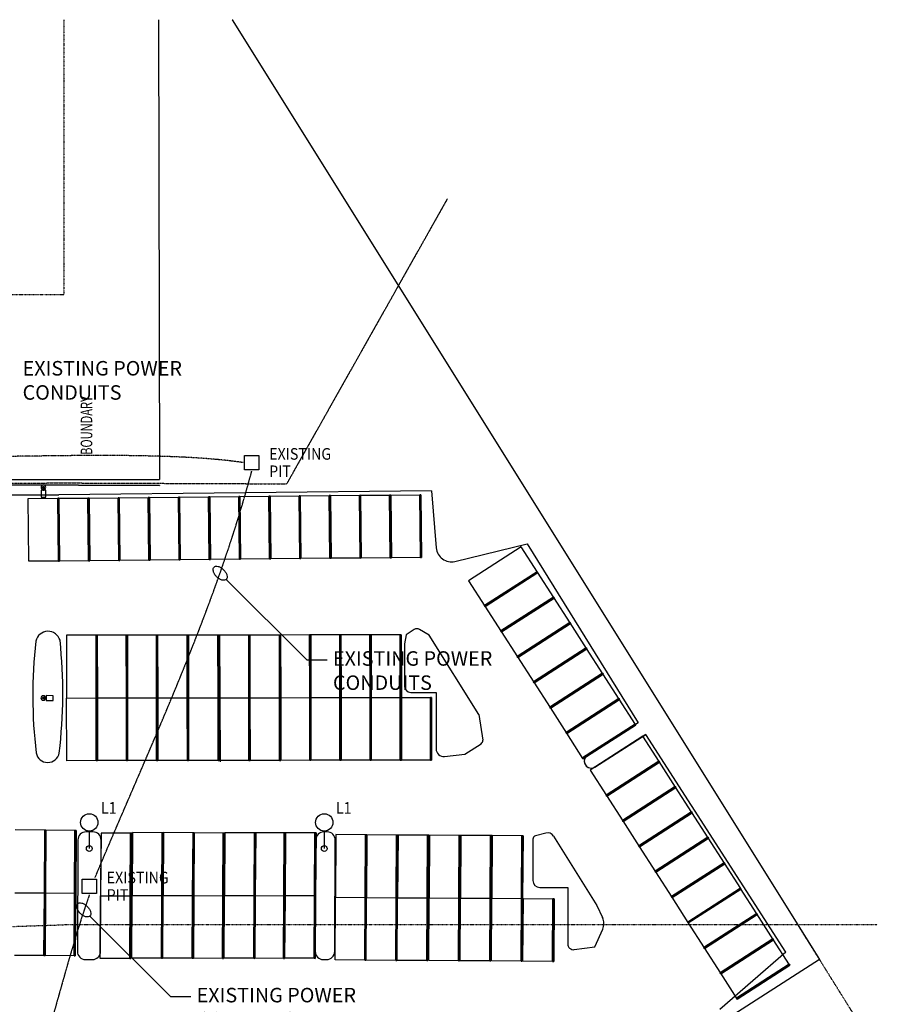
# Model space of a CAD drawing. Extents: x -251031 to 80168, y -12257 to 140654.
# Drawn here: x 6250 to 80168, y 55832 to 140654 of the extents above; entities that cross this region are included whole.
import ezdxf
from ezdxf.enums import TextEntityAlignment as Align

# ---------------------------------------------------------------- set-up
doc = ezdxf.new("R2010")
doc.units = 0
for name, pattern in [('EDG-DASH-6', [9, 6, -3]), ('X-3048-S$0$EDG-1DOT-2', [5, 2, -1.4, 0.2, -1.4]), ('X-3048-S$0$EDG-DASH-1', [2.25, 1.5, -0.75])]:
    doc.linetypes.add(name, pattern=pattern)
for name, color, linetype in [('LIT-FITT', 6, 'CONTINUOUS'), ('NOT-25TXT', 4, 'CONTINUOUS'), ('POW-COND', 5, 'EDG-DASH-6'), ('SYM-035', 2, 'CONTINUOUS'), ('SYM-050', 6, 'CONTINUOUS'), ('SYM-ATT', 2, 'CONTINUOUS'), ('SYM-TEXT', 7, 'CONTINUOUS'), ('X-3048-S$0$A-DETL-1', 11, 'CONTINUOUS'), ('X-3048-S$0$A-DETL-3', 31, 'X-3048-S$0$EDG-DASH-1'), ('X-3048-S$0$A-FLOR', 11, 'CONTINUOUS'), ('X-3048-S$0$A-GENM', 11, 'CONTINUOUS'), ('X-3048-S$0$C-PRKG', 11, 'CONTINUOUS'), ('X-3048-S$0$C-PRKG-1', 11, 'CONTINUOUS'), ('X-3048-S$0$C-PROP-LINE', 133, 'X-3048-S$0$EDG-1DOT-2'), ('X-3048-S$0$C-PROP-LINE-1', 133, 'X-3048-S$0$EDG-1DOT-2'), ('X-3048-S$0$E-LITE-EQPM', 11, 'CONTINUOUS'), ('X-3048-S$0$I-WALL', 8, 'CONTINUOUS'), ('X-3048-S$0$STAY-TEXT', 31, 'CONTINUOUS'), ('X-XREF', 7, 'CONTINUOUS')]:
    doc.layers.add(name, color=color, linetype=linetype)
doc.styles.add('EDG', font='edg.shx', dxfattribs={"width": 0.9})
doc.styles.add('EDG-BOLD', font='arial.ttf')
doc.styles.add('X-3048-S$0$EDG', font='edg.shx', dxfattribs={"width": 0.9})

# ---------------------------------------------------------------- blocks, each defined once
blk = doc.blocks.new('LIT-POLE')
at = {"layer": 'SYM-035', "linetype": 'ByBlock'}
blk.add_lwpolyline([(300, 0), (0, 0)], dxfattribs=at)
blk.add_circle((0, 0), 50, dxfattribs=at)
at = {"layer": 'SYM-050', "color": 0, "linetype": 'ByBlock'}
blk.add_circle((450, 0), 150, dxfattribs=at)
at = {"layer": 'SYM-ATT', "linetype": 'ByBlock', "style": 'EDG', "width": 0.9}
for tag, p in [('MOUNT', (600, 450)), ('TYPE', (600, 150))]:
    blk.add_attdef(tag, p, '', height=200, dxfattribs=at)
at = {"layer": 'SYM-ATT', "color": 255, "linetype": 'ByBlock', "style": 'EDG', "width": 0.9}
for tag, flags in [('CHAN', 3), ('RATING', 3), ('EQUIP', 3), ('NAME', 3), ('ID', 9)]:
    blk.add_attdef(tag, (450, 0), '', height=200, dxfattribs=dict(at, flags=flags))
at = {"layer": 'SYM-TEXT', "color": 255, "linetype": 'ByBlock', "style": 'EDG', "width": 0.9, "flags": 3}
blk.add_attdef('TEXT', (450, 0), '', height=200, dxfattribs=at)
blk = doc.blocks.new('X-3048-S')
at = {"layer": 'X-3048-S$0$A-DETL-1'}
blk.add_line((87688, -23466), (76732, -23522), dxfattribs=at)
blk.add_line((87688, -23466), (76732, -23522), dxfattribs=at)
at = {"layer": 'X-3048-S$0$A-DETL-3'}
for p, q in [((100355, 57719), (100749, -9826)), ((100749, -9826), (100670, -29256)), ((125228, -43108), (100670, -29256))]:
    blk.add_line(p, q, dxfattribs=at)
at = {"layer": 'X-3048-S$0$A-FLOR'}
for p, q in [((101037, 93058), (101037, -18296)), ((99624, 7550), (99714, -9626)), ((99714, -9626), (99624, 7550)), ((100054, -41746), (99714, -9626)), ((69991, -11264), (60391, -11221)), ((59688, -11918), (59685, -12518)), ((70685, -12567), (70688, -11967)), ((60382, -13221), (69982, -13264)), ((140654, -24569), (59694, -75189)), ((69991, -31764), (60391, -31721)), ((59688, -32418), (59687, -32701)), ((70687, -32750), (70688, -32467)), ((60384, -33404), (69984, -33447)), ((86891, -39417), (83244, -39417)), ((87673, -39553), (86891, -39417)), ((88120, -40248), (87673, -39553)), ((82704, -39957), (82704, -42137)), ((87644, -41549), (88131, -40706)), ((80785, -45829), (87644, -41549)), ((82704, -42137), (77846, -42137)), ((100054, -41746), (95145, -42159)), ((77190, -42866), (77373, -44608)), ((93990, -43758), (95491, -50003)), ((77373, -44608), (78286, -46013)), ((80785, -45829), (78599, -46156)), ((95491, -50003), (80095, -59560)), ((70060, -50485), (66495, -50485)), ((70589, -51602), (70350, -50708)), ((65895, -51085), (65895, -53480)), ((70328, -52266), (64344, -56005)), ((60543, -54050), (60793, -55829)), ((65895, -53480), (61038, -53480)), ((60793, -55829), (62304, -56501)), ((76275, -55833), (79085, -60209)), ((79085, -60208), (76275, -55833)), ((80095, -59560), (77285, -55185)), ((64344, -56005), (63299, -56492)), ((64344, -56005), (64344, -56005)), ((60310, -72289), (79085, -60208)), ((60310, -72289), (55389, -66596)), ((59694, -75189), (54442, -67010))]:
    blk.add_line(p, q, dxfattribs=at)
for centre, radius, start, end in [((82394, -49511), 42131, 83.56485, 96.68714), ((82394, -49511), 42131, 83.56485, 96.68714), ((82394, -49511), 42131, 83.56485, 96.68714), ((82394, -49511), 42131, 83.56485, 96.68714), ((77689, -8665), 1019, 101.32867, 258.229), ((77689, -8665), 1019, 101.32867, 258.229), ((77689, -8665), 1019, 101.32867, 258.229), ((77689, -8665), 1019, 101.32867, 258.229), ((86892, -8696), 1075, 285.98625, 77.95599), ((86892, -8696), 1075, 285.98625, 77.95599), ((86892, -8696), 1075, 285.98625, 77.95599), ((86892, -8696), 1075, 285.98625, 77.95599), ((82636, 34136), 44101, 263.28717, 275.92494), ((82636, 34136), 44101, 263.28717, 275.92494), ((82636, 34136), 44101, 263.28717, 275.92494), ((82636, 34136), 44101, 263.28717, 275.92494), ((60388, -11921), 700, 89.7462, 179.7462), ((60388, -11921), 700, 89.7462, 179.7462), ((60388, -11921), 700, 89.7462, 179.7462), ((60388, -11921), 700, 89.7462, 179.7462), ((69988, -11964), 700, 359.7462, 89.7462), ((69988, -11964), 700, 359.7462, 89.7462), ((69988, -11964), 700, 359.7462, 89.7462), ((69988, -11964), 700, 359.7462, 89.7462), ((60385, -12521), 700, 179.7462, 269.7462), ((60385, -12521), 700, 179.7462, 269.7462), ((60385, -12521), 700, 179.7462, 269.7462), ((60385, -12521), 700, 179.7462, 269.7462), ((69985, -12564), 700, 269.7462, 359.7462), ((69985, -12564), 700, 269.7462, 359.7462), ((69985, -12564), 700, 269.7462, 359.7462), ((69985, -12564), 700, 269.7462, 359.7462), ((60388, -32421), 700, 89.7462, 179.7462), ((60388, -32421), 700, 89.7462, 179.7462), ((60388, -32421), 700, 89.7462, 179.7462), ((60388, -32421), 700, 89.7462, 179.7462), ((69988, -32464), 700, 359.7462, 89.7462), ((69988, -32464), 700, 359.7462, 89.7462), ((69988, -32464), 700, 359.7462, 89.7462), ((69988, -32464), 700, 359.7462, 89.7462), ((60387, -32704), 700, 179.7462, 269.7462), ((60387, -32704), 700, 179.7462, 269.7462), ((60387, -32704), 700, 179.7462, 269.7462), ((60387, -32704), 700, 179.7462, 269.7462), ((69987, -32747), 700, 269.7462, 359.7462), ((69987, -32747), 700, 269.7462, 359.7462), ((69987, -32747), 700, 269.7462, 359.7462), ((69987, -32747), 700, 269.7462, 359.7462), ((83244, -39957), 540, 90, 180), ((83244, -39957), 540, 90, 180), ((83244, -39957), 540, 90, 180), ((83244, -39957), 540, 90, 180), ((87750, -40486), 440, 330, 32.71172), ((87750, -40486), 440, 330, 32.71172), ((87750, -40486), 440, 330, 32.71172), ((87750, -40486), 440, 330, 32.71172), ((77846, -42797), 660, 90, 186), ((77846, -42797), 660, 90, 186), ((77846, -42797), 660, 90, 186), ((77846, -42797), 660, 90, 186), ((95254, -43455), 1300, 94.81453, 193.51195), ((95254, -43455), 1300, 94.81453, 193.51195), ((95254, -43455), 1300, 94.81453, 193.51195), ((95254, -43455), 1300, 94.81453, 193.51195), ((78554, -45839), 320, 213, 278), ((78554, -45839), 320, 213, 278), ((78554, -45839), 320, 213, 278), ((78554, -45839), 320, 213, 278), ((66495, -51085), 600, 90, 180), ((66495, -51085), 600, 90, 180), ((66495, -51085), 600, 90, 180), ((66495, -51085), 600, 90, 180), ((70060, -50785), 300, 15, 90), ((70060, -50785), 300, 15, 90), ((70060, -50785), 300, 15, 90), ((70060, -50785), 300, 15, 90), ((70010, -51757), 600, 302, 15), ((70010, -51757), 600, 302, 15), ((70010, -51757), 600, 302, 15), ((70010, -51757), 600, 302, 15), ((61038, -53980), 500, 90, 188), ((61038, -53980), 500, 90, 188), ((61038, -53980), 500, 90, 188), ((61038, -53980), 500, 90, 188), ((76780, -55509), 600, 32.71172, 212.71172), ((76780, -55509), 600, 32.71172, 212.71172), ((76780, -55509), 600, 32.71172, 212.71445), ((76780, -55509), 600, 32.71172, 212.71445), ((62792, -55405), 1200, 246, 295), ((62792, -55405), 1200, 246, 295), ((62792, -55405), 1200, 246, 295), ((62792, -55405), 1200, 246, 295)]:
    blk.add_arc(centre, radius, start, end, dxfattribs=at)
at = {"layer": 'X-3048-S$0$A-GENM'}
for p, q in [((82272, -8225), (82170, -8225)), ((82170, -8225), (82170, -8326)), ((82170, -8326), (82170, -8225)), ((82170, -8225), (82272, -8225)), ((82170, -8326), (82271, -8327)), ((82271, -8327), (82170, -8326)), ((82271, -8327), (82272, -8225)), ((82272, -8225), (82271, -8327)), ((100421, -8246), (100320, -8246)), ((100320, -8246), (100320, -8348)), ((100320, -8348), (100320, -8246)), ((100320, -8246), (100421, -8246)), ((100320, -8348), (100421, -8348)), ((100421, -8348), (100320, -8348)), ((100421, -8348), (100421, -8246)), ((100421, -8246), (100421, -8348))]:
    blk.add_line(p, q, dxfattribs=at)
for centre, start, end in [((82221, -8276), 359.77276, 179.77276), ((82221, -8276), 359.77276, 179.77276), ((82221, -8276), 179.77276, 359.77276), ((82221, -8276), 179.77276, 359.77276), ((100371, -8297), 90, 270), ((100371, -8297), 90, 270), ((100371, -8297), 270, 90), ((100371, -8297), 270, 90)]:
    blk.add_arc(centre, 200, start, end, dxfattribs=at)
at = {"layer": 'X-3048-S$0$C-PRKG'}
for p, q in [((60034, -8344), (60033, -8444)), ((60033, -8444), (60034, -8344)), ((60033, -8444), (65433, -8479)), ((65433, -8479), (60033, -8444)), ((65433, -8379), (60034, -8344)), ((60034, -8344), (65433, -8379)), ((65433, -8479), (65433, -8379)), ((65433, -8379), (65433, -8479)), ((70833, -8415), (65433, -8379)), ((65433, -8379), (65433, -8479)), ((65433, -8479), (65433, -8379)), ((65433, -8379), (70833, -8415)), ((65433, -8479), (70833, -8515)), ((70833, -8515), (65433, -8479)), ((70833, -8515), (70833, -8415)), ((70833, -8415), (70833, -8515)), ((99421, -9534), (94021, -9588)), ((94021, -9588), (99421, -9534)), ((94021, -9588), (94022, -9688)), ((94022, -9688), (94021, -9588)), ((94022, -9688), (99422, -9634)), ((99422, -9634), (94022, -9688)), ((99422, -9634), (99421, -9534)), ((99421, -9534), (99422, -9634)), ((60017, -10944), (60016, -11044)), ((60016, -11044), (60017, -10944)), ((65416, -10979), (60017, -10944)), ((60017, -10944), (65416, -10979)), ((65416, -11079), (65416, -10979)), ((65416, -10979), (65416, -11079)), ((70816, -11015), (65416, -10979)), ((65416, -10979), (65416, -11079)), ((65416, -11079), (65416, -10979)), ((65416, -10979), (70816, -11015)), ((70816, -11115), (70816, -11015)), ((70816, -11015), (70816, -11115)), ((60016, -11044), (65416, -11079)), ((65416, -11079), (60016, -11044)), ((65416, -11079), (70816, -11115)), ((70816, -11115), (65416, -11079)), ((99447, -12134), (94047, -12188)), ((94047, -12188), (99447, -12134)), ((94047, -12188), (94048, -12288)), ((94048, -12288), (94047, -12188)), ((94048, -12288), (99448, -12234)), ((99448, -12234), (94048, -12288)), ((99448, -12234), (99447, -12134)), ((99447, -12134), (99448, -12234)), ((82224, -12847), (76824, -12855)), ((76824, -12855), (82224, -12847)), ((76824, -12855), (76824, -12955)), ((76824, -12955), (76824, -12855)), ((76824, -12955), (82224, -12947)), ((82224, -12947), (76824, -12955)), ((87624, -12839), (82224, -12847)), ((82224, -12847), (87624, -12839)), ((82224, -12947), (82224, -12847)), ((82224, -12847), (82224, -12947)), ((82224, -12847), (82224, -12947)), ((82224, -12947), (82224, -12847)), ((82224, -12947), (87624, -12939)), ((87624, -12939), (82224, -12947)), ((87624, -12939), (87624, -12839)), ((87624, -12839), (87624, -12939)), ((99473, -14734), (94073, -14788)), ((94073, -14788), (99473, -14734)), ((94073, -14788), (94074, -14888)), ((94074, -14888), (94073, -14788)), ((94074, -14888), (99474, -14834)), ((99474, -14834), (94074, -14888)), ((99474, -14834), (99473, -14734)), ((99473, -14734), (99474, -14834)), ((59766, -15741), (59765, -15841)), ((59765, -15841), (59766, -15741)), ((59765, -15841), (65165, -15876)), ((65165, -15876), (59765, -15841)), ((65166, -15776), (59766, -15741)), ((59766, -15741), (65166, -15776)), ((65165, -15876), (65166, -15776)), ((65166, -15776), (65165, -15876)), ((65166, -15776), (65165, -15876)), ((65165, -15876), (65166, -15776)), ((65165, -15876), (70565, -15912)), ((70565, -15912), (65165, -15876)), ((70565, -15812), (65166, -15776)), ((65166, -15776), (70565, -15812)), ((70565, -15912), (70565, -15812)), ((70565, -15812), (70565, -15912)), ((82228, -15447), (76828, -15455)), ((76828, -15455), (82228, -15447)), ((76828, -15455), (76828, -15555)), ((76828, -15555), (76828, -15455)), ((76828, -15555), (82228, -15547)), ((82228, -15547), (76828, -15555)), ((87628, -15439), (82228, -15447)), ((82228, -15447), (87628, -15439)), ((82228, -15547), (82228, -15447)), ((82228, -15447), (82228, -15547)), ((82228, -15447), (82228, -15547)), ((82228, -15547), (82228, -15447)), ((82228, -15547), (87628, -15539)), ((87628, -15539), (82228, -15547)), ((87628, -15539), (87628, -15439)), ((87628, -15439), (87628, -15539)), ((99499, -17334), (94099, -17388)), ((94099, -17388), (99499, -17334)), ((94099, -17388), (94100, -17488)), ((94100, -17488), (94099, -17388)), ((94100, -17488), (99500, -17434)), ((99500, -17434), (94100, -17488)), ((99500, -17434), (99499, -17334)), ((99499, -17334), (99500, -17434)), ((59803, -18465), (59802, -18565)), ((59802, -18565), (59803, -18465)), ((59802, -18565), (65202, -18600)), ((65202, -18600), (59802, -18565)), ((65203, -18500), (59803, -18465)), ((59803, -18465), (65203, -18500)), ((65202, -18600), (65203, -18500)), ((65203, -18500), (65202, -18600)), ((65203, -18500), (65202, -18600)), ((65202, -18600), (65203, -18500)), ((65202, -18600), (70602, -18635)), ((70602, -18635), (65202, -18600)), ((70603, -18535), (65203, -18500)), ((65203, -18500), (70603, -18535)), ((70602, -18635), (70603, -18535)), ((70603, -18535), (70602, -18635)), ((82232, -18047), (76832, -18055)), ((76832, -18055), (82232, -18047)), ((76832, -18055), (76832, -18155)), ((76832, -18155), (76832, -18055)), ((76832, -18155), (82232, -18147)), ((82232, -18147), (76832, -18155)), ((87632, -18039), (82232, -18047)), ((82232, -18047), (87632, -18039)), ((82232, -18147), (82232, -18047)), ((82232, -18047), (82232, -18147)), ((82232, -18047), (82232, -18147)), ((82232, -18147), (82232, -18047)), ((82232, -18147), (87632, -18139)), ((87632, -18139), (82232, -18147)), ((87632, -18139), (87632, -18039)), ((87632, -18039), (87632, -18139)), ((99524, -19934), (94125, -19987)), ((94125, -19987), (99524, -19934)), ((94125, -19987), (94126, -20087)), ((94126, -20087), (94125, -19987)), ((94126, -20087), (99525, -20034)), ((99525, -20034), (94126, -20087)), ((99525, -20034), (99524, -19934)), ((99524, -19934), (99525, -20034)), ((59803, -21120), (59802, -21220)), ((59802, -21220), (59803, -21120)), ((65203, -21156), (59803, -21120)), ((59803, -21120), (65203, -21156)), ((65202, -21256), (65203, -21156)), ((65203, -21156), (65202, -21256)), ((65203, -21156), (65202, -21256)), ((65202, -21256), (65203, -21156)), ((70603, -21191), (65203, -21156)), ((65203, -21156), (70603, -21191)), ((70602, -21291), (70603, -21191)), ((70603, -21191), (70602, -21291)), ((82236, -20697), (76836, -20705)), ((76836, -20705), (82236, -20697)), ((76836, -20705), (76836, -20805)), ((76836, -20805), (76836, -20705)), ((76836, -20805), (82236, -20797)), ((82236, -20797), (76836, -20805)), ((87636, -20689), (82236, -20697)), ((82236, -20697), (87636, -20689)), ((82236, -20797), (82236, -20697)), ((82236, -20697), (82236, -20797)), ((82236, -20697), (82236, -20797)), ((82236, -20797), (82236, -20697)), ((82236, -20797), (87636, -20789)), ((87636, -20789), (82236, -20797)), ((87636, -20789), (87636, -20689)), ((87636, -20689), (87636, -20789)), ((59802, -21220), (65202, -21256)), ((65202, -21256), (59802, -21220)), ((65202, -21256), (70602, -21291)), ((70602, -21291), (65202, -21256)), ((99550, -22534), (94150, -22587)), ((94150, -22587), (99550, -22534)), ((94150, -22587), (94151, -22687)), ((94151, -22687), (94150, -22587)), ((94151, -22687), (99551, -22634)), ((99551, -22634), (94151, -22687)), ((99551, -22634), (99550, -22534)), ((99550, -22534), (99551, -22634)), ((59786, -23730), (59785, -23830)), ((59785, -23830), (59786, -23730)), ((65186, -23766), (59786, -23730)), ((59786, -23730), (65186, -23766)), ((82239, -23347), (76839, -23355)), ((76839, -23355), (82239, -23347)), ((76839, -23355), (76840, -23455)), ((76840, -23455), (76839, -23355)), ((76840, -23455), (82240, -23447)), ((82240, -23447), (76840, -23455)), ((87639, -23339), (82239, -23347)), ((82239, -23347), (87639, -23339)), ((82240, -23447), (82239, -23347)), ((82239, -23347), (82240, -23447)), ((82239, -23347), (82240, -23447)), ((82240, -23447), (82239, -23347)), ((82240, -23447), (87640, -23439)), ((87640, -23439), (82240, -23447)), ((87640, -23439), (87639, -23339)), ((87639, -23339), (87640, -23439)), ((59785, -23830), (65185, -23866)), ((65185, -23866), (59785, -23830)), ((65185, -23866), (65186, -23766)), ((65186, -23766), (65185, -23866)), ((65186, -23766), (65185, -23866)), ((65185, -23866), (65186, -23766)), ((65185, -23866), (70585, -23901)), ((70585, -23901), (65185, -23866)), ((70586, -23801), (65186, -23766)), ((65186, -23766), (70586, -23801)), ((70585, -23901), (70586, -23801)), ((70586, -23801), (70585, -23901)), ((99576, -25134), (94176, -25187)), ((94176, -25187), (99576, -25134)), ((94176, -25187), (94177, -25287)), ((94177, -25287), (94176, -25187)), ((94177, -25287), (99577, -25233)), ((99577, -25233), (94177, -25287)), ((99577, -25233), (99576, -25134)), ((99576, -25134), (99577, -25233)), ((82243, -25997), (76843, -26005)), ((76843, -26005), (82243, -25997)), ((76843, -26005), (76843, -26105)), ((76843, -26105), (76843, -26005)), ((76843, -26105), (82243, -26097)), ((82243, -26097), (76843, -26105)), ((87643, -25989), (82243, -25997)), ((82243, -25997), (87643, -25989)), ((82243, -26097), (82243, -25997)), ((82243, -25997), (82243, -26097)), ((82243, -25997), (82243, -26097)), ((82243, -26097), (82243, -25997)), ((82243, -26097), (87643, -26089)), ((87643, -26089), (82243, -26097)), ((87643, -26089), (87643, -25989)), ((87643, -25989), (87643, -26089)), ((59794, -26420), (59793, -26520)), ((59793, -26520), (59794, -26420)), ((59793, -26520), (65193, -26556)), ((65193, -26556), (59793, -26520)), ((65194, -26456), (59794, -26420)), ((59794, -26420), (65194, -26456)), ((65193, -26556), (65194, -26456)), ((65194, -26456), (65193, -26556)), ((65194, -26456), (65193, -26556)), ((65193, -26556), (65194, -26456)), ((65193, -26556), (70593, -26591)), ((70593, -26591), (65193, -26556)), ((70594, -26491), (65194, -26456)), ((65194, -26456), (70594, -26491)), ((70593, -26591), (70594, -26491)), ((70594, -26491), (70593, -26591)), ((99602, -27733), (94202, -27787)), ((94202, -27787), (99602, -27733)), ((94202, -27787), (94203, -27887)), ((94203, -27887), (94202, -27787)), ((94203, -27887), (99603, -27833)), ((99603, -27833), (94203, -27887)), ((99603, -27833), (99602, -27733)), ((99602, -27733), (99603, -27833)), ((82247, -28647), (76847, -28655)), ((76847, -28655), (82247, -28647)), ((76847, -28655), (76847, -28755)), ((76847, -28755), (76847, -28655)), ((76847, -28755), (82247, -28747)), ((82247, -28747), (76847, -28755)), ((87647, -28639), (82247, -28647)), ((82247, -28647), (87647, -28639)), ((82247, -28747), (82247, -28647)), ((82247, -28647), (82247, -28747)), ((82247, -28647), (82247, -28747)), ((82247, -28747), (82247, -28647)), ((82247, -28747), (87647, -28739)), ((87647, -28739), (82247, -28747)), ((87647, -28739), (87647, -28639)), ((87647, -28639), (87647, -28739)), ((59792, -28985), (59791, -29085)), ((59791, -29085), (59792, -28985)), ((59791, -29085), (65191, -29121)), ((65191, -29121), (59791, -29085)), ((65192, -29021), (59792, -28985)), ((59792, -28985), (65192, -29021)), ((65191, -29121), (65192, -29021)), ((65192, -29021), (65191, -29121)), ((65192, -29021), (65191, -29121)), ((65191, -29121), (65192, -29021)), ((65191, -29121), (70591, -29156)), ((70591, -29156), (65191, -29121)), ((70592, -29056), (65192, -29021)), ((65192, -29021), (70592, -29056)), ((70591, -29156), (70592, -29056)), ((70592, -29056), (70591, -29156)), ((99628, -30333), (94228, -30387)), ((94228, -30387), (99628, -30333)), ((94228, -30387), (94229, -30487)), ((94229, -30487), (94228, -30387)), ((94229, -30487), (99629, -30433)), ((99629, -30433), (94229, -30487)), ((99629, -30433), (99628, -30333)), ((99628, -30333), (99629, -30433)), ((82251, -31247), (76851, -31255)), ((76851, -31255), (82251, -31247)), ((76851, -31255), (76851, -31355)), ((76851, -31355), (76851, -31255)), ((76851, -31355), (82251, -31347)), ((82251, -31347), (76851, -31355)), ((87651, -31239), (82251, -31247)), ((82251, -31247), (87651, -31239)), ((82251, -31347), (82251, -31247)), ((82251, -31247), (82251, -31347)), ((82251, -31247), (82251, -31347)), ((82251, -31347), (82251, -31247)), ((82251, -31347), (87651, -31339)), ((87651, -31339), (82251, -31347)), ((87651, -31339), (87651, -31239)), ((87651, -31239), (87651, -31339)), ((59794, -31620), (59793, -31720)), ((59793, -31720), (59794, -31620)), ((59793, -31720), (65193, -31756)), ((65193, -31756), (59793, -31720)), ((65194, -31656), (59794, -31620)), ((59794, -31620), (65194, -31656)), ((65193, -31756), (65194, -31656)), ((65194, -31656), (65193, -31756)), ((65194, -31656), (65193, -31756)), ((65193, -31756), (65194, -31656)), ((65193, -31756), (70593, -31791)), ((70593, -31791), (65193, -31756)), ((70594, -31691), (65194, -31656)), ((65194, -31656), (70594, -31691)), ((70593, -31791), (70594, -31691)), ((70594, -31691), (70593, -31791)), ((99653, -32933), (94254, -32987)), ((94254, -32987), (99653, -32933)), ((94254, -32987), (94255, -33087)), ((94255, -33087), (94254, -32987)), ((94255, -33087), (99654, -33033)), ((99654, -33033), (94255, -33087)), ((99654, -33033), (99653, -32933)), ((99653, -32933), (99654, -33033)), ((82255, -33847), (76855, -33855)), ((76855, -33855), (82255, -33847)), ((76855, -33855), (76855, -33955)), ((76855, -33955), (76855, -33855)), ((87655, -33839), (82255, -33847)), ((82255, -33847), (87655, -33839)), ((82255, -33947), (82255, -33847)), ((82255, -33847), (82255, -33947)), ((82255, -33847), (82255, -33947)), ((82255, -33947), (82255, -33847)), ((87655, -33939), (87655, -33839)), ((87655, -33839), (87655, -33939)), ((76855, -33955), (82255, -33947)), ((82255, -33947), (76855, -33955)), ((82255, -33947), (87655, -33939)), ((87655, -33939), (82255, -33947)), ((99679, -35533), (94280, -35587)), ((94280, -35587), (99679, -35533)), ((94280, -35587), (94281, -35687)), ((94281, -35687), (94280, -35587)), ((99680, -35633), (99679, -35533)), ((99679, -35533), (99680, -35633)), ((65033, -36026), (59633, -35990)), ((59633, -35990), (59633, -36090)), ((59633, -36090), (59633, -35990)), ((59633, -35990), (65033, -36026)), ((59633, -36090), (65032, -36126)), ((65032, -36126), (59633, -36090)), ((65032, -36126), (65033, -36026)), ((65033, -36026), (65032, -36126)), ((65033, -36026), (65032, -36126)), ((65032, -36126), (65033, -36026)), ((65032, -36126), (70432, -36161)), ((70432, -36161), (65032, -36126)), ((70433, -36061), (65033, -36026)), ((65033, -36026), (70433, -36061)), ((70432, -36161), (70433, -36061)), ((70433, -36061), (70432, -36161)), ((82259, -36447), (76859, -36455)), ((76859, -36455), (82259, -36447)), ((76859, -36455), (76859, -36555)), ((76859, -36555), (76859, -36455)), ((87658, -36439), (82259, -36447)), ((82259, -36447), (87658, -36439)), ((82259, -36547), (82259, -36447)), ((82259, -36447), (82259, -36547)), ((82259, -36447), (82259, -36547)), ((82259, -36547), (82259, -36447)), ((87659, -36539), (87658, -36439)), ((87658, -36439), (87659, -36539)), ((94281, -35687), (99680, -35633)), ((99680, -35633), (94281, -35687)), ((76859, -36555), (82259, -36547)), ((82259, -36547), (76859, -36555)), ((82259, -36547), (87659, -36539)), ((87659, -36539), (82259, -36547)), ((99705, -38133), (94305, -38186)), ((94305, -38186), (99705, -38133)), ((99706, -38233), (99705, -38133)), ((99705, -38133), (99706, -38233)), ((59616, -38660), (59615, -38760)), ((59615, -38760), (59616, -38660)), ((59615, -38760), (65015, -38796)), ((65015, -38796), (59615, -38760)), ((65016, -38696), (59616, -38660)), ((59616, -38660), (65016, -38696)), ((65015, -38796), (65016, -38696)), ((65016, -38696), (65015, -38796)), ((65016, -38696), (65015, -38796)), ((65015, -38796), (65016, -38696)), ((65015, -38796), (70415, -38831)), ((70415, -38831), (65015, -38796)), ((70416, -38731), (65016, -38696)), ((65016, -38696), (70416, -38731)), ((70415, -38831), (70416, -38731)), ((70416, -38731), (70415, -38831)), ((94305, -38186), (94306, -38286)), ((94306, -38286), (94305, -38186)), ((94306, -38286), (99706, -38233)), ((99706, -38233), (94306, -38286)), ((82262, -39047), (76862, -39055)), ((76862, -39055), (82262, -39047)), ((76862, -39055), (76862, -39155)), ((76862, -39155), (76862, -39055)), ((76862, -39155), (82262, -39147)), ((82262, -39147), (76862, -39155)), ((87662, -39039), (82262, -39047)), ((82262, -39047), (87662, -39039)), ((82262, -39147), (82262, -39047)), ((82262, -39047), (82262, -39147)), ((82262, -39047), (82262, -39147)), ((82262, -39147), (82262, -39047)), ((82262, -39147), (87662, -39139)), ((87662, -39139), (82262, -39147)), ((87662, -39139), (87662, -39039)), ((87662, -39039), (87662, -39139)), ((59599, -41340), (59598, -41440)), ((59598, -41440), (59599, -41340)), ((59598, -41440), (64998, -41476)), ((64998, -41476), (59598, -41440)), ((64999, -41376), (59599, -41340)), ((59599, -41340), (64999, -41376)), ((64998, -41476), (64999, -41376)), ((64999, -41376), (64998, -41476)), ((64999, -41376), (64998, -41476)), ((64998, -41476), (64999, -41376)), ((64998, -41476), (70398, -41511)), ((70398, -41511), (64998, -41476)), ((70399, -41411), (64999, -41376)), ((64999, -41376), (70399, -41411)), ((70398, -41511), (70399, -41411)), ((70399, -41411), (70398, -41511)), ((99731, -40733), (94331, -40786)), ((94331, -40786), (99731, -40733)), ((94331, -40786), (94332, -40886)), ((94332, -40886), (94331, -40786)), ((94332, -40886), (99732, -40833)), ((99732, -40833), (94332, -40886)), ((99732, -40833), (99731, -40733)), ((99731, -40733), (99732, -40833)), ((82266, -41647), (76866, -41655)), ((76866, -41655), (82266, -41647)), ((76866, -41655), (76866, -41755)), ((76866, -41755), (76866, -41655)), ((76866, -41755), (82266, -41747)), ((82266, -41747), (76866, -41755)), ((82266, -41747), (82266, -41647)), ((82266, -41647), (82266, -41747)), ((59582, -44060), (59581, -44160)), ((59581, -44160), (59582, -44060)), ((64982, -44096), (59582, -44060)), ((59582, -44060), (64982, -44096)), ((64981, -44196), (64982, -44096)), ((64982, -44096), (64981, -44196)), ((64982, -44096), (64981, -44196)), ((64981, -44196), (64982, -44096)), ((70382, -44131), (64982, -44096)), ((64982, -44096), (70382, -44131)), ((59581, -44160), (64981, -44196)), ((64981, -44196), (59581, -44160)), ((64981, -44196), (70381, -44231)), ((70381, -44231), (64981, -44196)), ((70381, -44231), (70382, -44131)), ((70382, -44131), (70381, -44231)), ((90180, -46311), (90096, -46365)), ((90096, -46365), (90180, -46311)), ((90096, -46365), (93018, -50906)), ((93018, -50906), (90096, -46365)), ((93102, -50852), (90180, -46311)), ((90180, -46311), (93102, -50852)), ((59565, -46760), (59564, -46860)), ((59564, -46860), (59565, -46760)), ((59564, -46860), (64964, -46896)), ((64964, -46896), (59564, -46860)), ((64965, -46796), (59565, -46760)), ((59565, -46760), (64965, -46796)), ((64964, -46896), (64965, -46796)), ((64965, -46796), (64964, -46896)), ((64965, -46796), (64964, -46896)), ((64964, -46896), (64965, -46796)), ((64964, -46896), (70364, -46931)), ((70364, -46931), (64964, -46896)), ((70365, -46831), (64965, -46796)), ((64965, -46796), (70365, -46831)), ((70364, -46931), (70365, -46831)), ((70365, -46831), (70364, -46931)), ((87993, -47718), (87909, -47772)), ((87909, -47772), (87993, -47718)), ((87909, -47772), (90831, -52313)), ((90831, -52313), (87909, -47772)), ((90915, -52259), (87993, -47718)), ((87993, -47718), (90915, -52259)), ((85806, -49123), (85721, -49177)), ((85721, -49177), (85806, -49123)), ((85721, -49177), (88643, -53718)), ((88643, -53718), (85721, -49177)), ((88728, -53664), (85806, -49123)), ((85806, -49123), (88728, -53664)), ((59548, -49460), (59547, -49560)), ((59547, -49560), (59548, -49460)), ((59547, -49560), (64947, -49596)), ((64947, -49596), (59547, -49560)), ((64948, -49496), (59548, -49460)), ((59548, -49460), (64948, -49496)), ((64947, -49596), (64948, -49496)), ((64948, -49496), (64947, -49596)), ((64948, -49496), (64947, -49596)), ((64947, -49596), (64948, -49496)), ((64947, -49596), (70347, -49631)), ((70347, -49631), (64947, -49596)), ((70348, -49531), (64948, -49496)), ((64948, -49496), (70348, -49531)), ((70347, -49631), (70348, -49531)), ((70348, -49531), (70347, -49631)), ((83618, -50528), (83534, -50582)), ((83534, -50582), (83618, -50528)), ((83534, -50582), (86456, -55123)), ((86456, -55123), (83534, -50582)), ((86540, -55069), (83618, -50528)), ((83618, -50528), (86540, -55069)), ((93018, -50906), (93102, -50852)), ((93102, -50852), (93018, -50906)), ((59531, -52180), (59530, -52280)), ((59530, -52280), (59531, -52180)), ((59530, -52280), (64930, -52315)), ((64930, -52315), (59530, -52280)), ((64931, -52215), (59531, -52180)), ((59531, -52180), (64931, -52215)), ((64930, -52315), (64931, -52215)), ((64931, -52215), (64930, -52315)), ((81431, -51935), (81347, -51989)), ((81347, -51989), (81431, -51935)), ((81347, -51989), (84269, -56530)), ((84269, -56530), (81347, -51989)), ((84353, -56476), (81431, -51935)), ((81431, -51935), (84353, -56476)), ((90831, -52313), (90915, -52259)), ((90915, -52259), (90831, -52313)), ((79244, -53340), (79160, -53394)), ((79160, -53394), (79244, -53340)), ((79160, -53394), (82082, -57935)), ((82082, -57935), (79160, -53394)), ((82166, -57881), (79244, -53340)), ((79244, -53340), (82166, -57881)), ((88643, -53718), (88728, -53664)), ((88728, -53664), (88643, -53718)), ((77056, -54745), (76972, -54799)), ((76972, -54799), (77056, -54745)), ((76972, -54799), (79894, -59340)), ((79894, -59340), (76972, -54799)), ((79978, -59286), (77056, -54745)), ((77056, -54745), (79978, -59286)), ((86456, -55123), (86540, -55069)), ((86540, -55069), (86456, -55123)), ((73857, -56795), (73772, -56849)), ((73772, -56849), (73857, -56795)), ((76779, -61336), (73857, -56795)), ((73857, -56795), (76779, -61336)), ((84269, -56530), (84353, -56476)), ((84353, -56476), (84269, -56530)), ((73772, -56849), (76694, -61390)), ((76694, -61390), (73772, -56849)), ((71670, -58202), (71586, -58256)), ((71586, -58256), (71670, -58202)), ((71586, -58256), (74508, -62797)), ((74508, -62797), (71586, -58256)), ((74592, -62743), (71670, -58202)), ((71670, -58202), (74592, -62743)), ((82082, -57935), (82166, -57881)), ((82166, -57881), (82082, -57935)), ((79894, -59340), (79978, -59286)), ((79978, -59286), (79894, -59340)), ((69482, -59607), (69398, -59661)), ((69398, -59661), (69482, -59607)), ((69398, -59661), (72320, -64202)), ((72320, -64202), (69398, -59661)), ((72404, -64148), (69482, -59607)), ((69482, -59607), (72404, -64148)), ((67295, -61012), (67211, -61066)), ((67211, -61066), (67295, -61012)), ((67211, -61066), (70133, -65607)), ((70133, -65607), (67211, -61066)), ((70217, -65553), (67295, -61012)), ((67295, -61012), (70217, -65553)), ((76694, -61390), (76779, -61336)), ((76779, -61336), (76694, -61390)), ((65108, -62419), (65024, -62473)), ((65024, -62473), (65108, -62419)), ((65024, -62473), (67946, -67014)), ((67946, -67014), (65024, -62473)), ((68030, -66960), (65108, -62419)), ((65108, -62419), (68030, -66960)), ((74508, -62797), (74592, -62743)), ((74592, -62743), (74508, -62797)), ((62921, -63824), (62837, -63878)), ((62837, -63878), (62921, -63824)), ((62837, -63878), (65759, -68419)), ((65759, -68419), (62837, -63878)), ((65843, -68365), (62921, -63824)), ((62921, -63824), (65843, -68365)), ((72320, -64202), (72404, -64148)), ((72404, -64148), (72320, -64202)), ((60733, -65229), (60649, -65283)), ((60649, -65283), (60733, -65229)), ((60649, -65283), (63571, -69824)), ((63571, -69824), (60649, -65283)), ((63655, -69770), (60733, -65229)), ((60733, -65229), (63655, -69770)), ((70133, -65607), (70217, -65553)), ((70217, -65553), (70133, -65607)), ((58547, -66636), (58462, -66690)), ((58462, -66690), (58547, -66636)), ((58462, -66690), (61384, -71231)), ((61384, -71231), (58462, -66690)), ((61469, -71177), (58547, -66636)), ((58547, -66636), (61469, -71177)), ((67946, -67014), (68030, -66960)), ((68030, -66960), (67946, -67014)), ((56360, -68043), (56276, -68097)), ((56276, -68097), (56360, -68043)), ((56276, -68097), (59198, -72638)), ((59198, -72638), (56276, -68097)), ((59282, -72584), (56360, -68043)), ((56360, -68043), (59282, -72584)), ((65759, -68419), (65843, -68365)), ((65843, -68365), (65759, -68419)), ((63571, -69824), (63655, -69770)), ((63655, -69770), (63571, -69824)), ((61384, -71231), (61469, -71177)), ((61469, -71177), (61384, -71231)), ((59198, -72638), (59282, -72584)), ((59282, -72584), (59198, -72638))]:
    blk.add_line(p, q, dxfattribs=at)
at = {"layer": 'X-3048-S$0$C-PRKG-1'}
for p, q in [((60033, -8394), (60050, -5794)), ((65450, -5829), (65433, -8429)), ((65450, -5829), (65433, -8429)), ((70833, -8465), (70850, -5865)), ((93996, -7038), (99396, -6984)), ((94022, -9638), (93996, -7038)), ((99396, -6984), (99422, -9584)), ((60016, -10994), (60033, -8394)), ((65433, -8429), (60033, -8394)), ((60033, -8394), (65433, -8429)), ((65433, -8429), (65416, -11029)), ((65433, -8429), (65416, -11029)), ((65433, -8429), (70833, -8465)), ((70833, -8465), (65433, -8429)), ((70816, -11065), (70833, -8465)), ((99422, -9584), (94022, -9638)), ((94022, -9638), (99422, -9584)), ((94048, -12238), (94022, -9638)), ((99422, -9584), (99447, -12184)), ((65416, -11029), (60016, -10994)), ((76820, -10305), (82220, -10297)), ((76824, -12905), (76820, -10305)), ((87620, -10289), (82220, -10297)), ((82220, -10297), (82224, -12897)), ((82220, -10297), (82224, -12897)), ((87624, -12889), (87620, -10289)), ((65416, -11029), (70816, -11065)), ((99447, -12184), (94048, -12238)), ((94048, -12238), (99447, -12184)), ((94073, -14838), (94048, -12238)), ((99447, -12184), (99473, -14784)), ((59765, -15791), (59782, -13191)), ((59782, -13191), (65182, -13226)), ((65182, -13226), (65165, -15826)), ((65182, -13226), (65165, -15826)), ((70582, -13262), (65182, -13226)), ((70565, -15862), (70582, -13262)), ((82224, -12897), (76824, -12905)), ((76824, -12905), (82224, -12897)), ((76828, -15505), (76824, -12905)), ((82224, -12897), (87624, -12889)), ((87624, -12889), (82224, -12897)), ((82224, -12897), (82228, -15497)), ((82224, -12897), (82228, -15497)), ((87628, -15489), (87624, -12889)), ((99473, -14784), (94073, -14838)), ((94073, -14838), (99473, -14784)), ((94099, -17438), (94073, -14838)), ((99473, -14784), (99499, -17384)), ((65165, -15826), (59765, -15791)), ((59803, -18515), (59820, -15915)), ((59820, -15915), (65220, -15950)), ((65165, -15826), (70565, -15862)), ((65220, -15950), (65203, -18550)), ((65220, -15950), (65203, -18550)), ((70620, -15985), (65220, -15950)), ((70603, -18585), (70620, -15985)), ((82228, -15497), (76828, -15505)), ((76828, -15505), (82228, -15497)), ((76832, -18105), (76828, -15505)), ((82228, -15497), (87628, -15489)), ((87628, -15489), (82228, -15497)), ((82228, -15497), (82232, -18097)), ((82228, -15497), (82232, -18097)), ((87632, -18089), (87628, -15489)), ((99499, -17384), (94099, -17438)), ((94099, -17438), (99499, -17384)), ((94125, -20037), (94099, -17438)), ((99499, -17384), (99525, -19984)), ((65203, -18550), (59803, -18515)), ((59803, -21170), (59820, -18570)), ((59820, -18570), (65220, -18606)), ((65203, -18550), (70603, -18585)), ((65220, -18606), (65203, -21206)), ((65220, -18606), (65203, -21206)), ((70620, -18641), (65220, -18606)), ((70603, -21241), (70620, -18641)), ((82232, -18097), (76832, -18105)), ((76832, -18155), (82232, -18147)), ((76836, -20755), (76832, -18155)), ((82232, -18097), (87632, -18089)), ((87632, -18139), (82232, -18147)), ((82232, -18147), (82236, -20747)), ((82232, -18147), (82236, -20747)), ((87636, -20739), (87632, -18139)), ((99525, -19984), (94125, -20037)), ((94125, -20037), (99525, -19984)), ((94151, -22637), (94125, -20037)), ((99525, -19984), (99551, -22584)), ((59786, -23780), (59803, -21180)), ((65203, -21206), (59803, -21170)), ((59803, -21180), (65203, -21216)), ((82236, -20747), (76836, -20755)), ((76836, -20805), (82236, -20797)), ((76840, -23405), (76836, -20805)), ((82236, -20747), (87636, -20739)), ((87636, -20789), (82236, -20797)), ((82236, -20797), (82240, -23397)), ((82236, -20797), (82240, -23397)), ((87640, -23389), (87636, -20789)), ((65203, -21216), (65186, -23816)), ((65203, -21216), (65186, -23816)), ((65203, -21206), (70603, -21241)), ((70603, -21251), (65203, -21216)), ((70585, -23851), (70603, -21251)), ((99551, -22584), (94151, -22637)), ((94151, -22637), (99551, -22584)), ((94177, -25237), (94151, -22637)), ((99551, -22584), (99576, -25183)), ((82240, -23397), (76840, -23405)), ((76840, -23455), (82240, -23447)), ((76843, -26055), (76840, -23455)), ((82240, -23397), (87640, -23389)), ((87640, -23439), (82240, -23447)), ((82240, -23447), (82243, -26047)), ((82240, -23447), (82243, -26047)), ((87643, -26039), (87640, -23439)), ((65186, -23816), (59786, -23780)), ((59794, -26470), (59811, -23870)), ((59811, -23870), (65211, -23906)), ((65186, -23816), (70585, -23851)), ((65211, -23906), (65194, -26506)), ((65211, -23906), (65194, -26506)), ((70610, -23941), (65211, -23906)), ((70593, -26541), (70610, -23941)), ((99576, -25183), (94177, -25237)), ((94177, -25237), (99576, -25183)), ((94203, -27837), (94177, -25237)), ((99576, -25183), (99602, -27783)), ((82243, -26047), (76843, -26055)), ((76843, -26105), (82243, -26097)), ((76847, -28705), (76843, -26105)), ((82243, -26047), (87643, -26039)), ((87643, -26089), (82243, -26097)), ((82243, -26097), (82247, -28697)), ((82243, -26097), (82247, -28697)), ((87647, -28689), (87643, -26089)), ((59792, -29035), (59809, -26435)), ((65194, -26506), (59794, -26470)), ((59809, -26435), (65209, -26471)), ((65209, -26471), (65191, -29071)), ((65209, -26471), (65191, -29071)), ((65194, -26506), (70593, -26541)), ((70608, -26506), (65209, -26471)), ((70591, -29106), (70608, -26506)), ((99602, -27783), (94203, -27837)), ((94203, -27837), (99602, -27783)), ((94228, -30437), (94203, -27837)), ((99602, -27783), (99628, -30383)), ((82247, -28697), (76847, -28705)), ((76847, -28705), (82247, -28697)), ((76851, -31305), (76847, -28705)), ((82247, -28697), (87647, -28689)), ((87647, -28689), (82247, -28697)), ((82247, -28697), (82251, -31297)), ((82247, -28697), (82251, -31297)), ((87651, -31289), (87647, -28689)), ((65191, -29071), (59792, -29035)), ((59794, -31670), (59811, -29070)), ((59811, -29070), (65211, -29106)), ((65191, -29071), (70591, -29106)), ((65211, -29106), (65194, -31706)), ((65211, -29106), (65194, -31706)), ((70610, -29141), (65211, -29106)), ((70593, -31741), (70610, -29141)), ((99628, -30383), (94228, -30437)), ((94228, -30437), (99628, -30383)), ((94254, -33037), (94228, -30437)), ((99628, -30383), (99654, -32983)), ((82251, -31297), (76851, -31305)), ((76851, -31305), (82251, -31297)), ((76855, -33905), (76851, -31305)), ((82251, -31297), (87651, -31289)), ((87651, -31289), (82251, -31297)), ((82251, -31297), (82255, -33897)), ((82251, -31297), (82255, -33897)), ((87655, -33889), (87651, -31289)), ((65194, -31706), (59794, -31670)), ((65194, -31706), (70593, -31741)), ((99654, -32983), (94254, -33037)), ((94254, -33037), (99654, -32983)), ((94280, -35637), (94254, -33037)), ((99654, -32983), (99680, -35583)), ((59633, -36040), (59650, -33440)), ((59650, -33440), (65050, -33476)), ((65050, -33476), (65033, -36076)), ((65050, -33476), (65033, -36076)), ((70450, -33511), (65050, -33476)), ((70433, -36111), (70450, -33511)), ((82255, -33897), (76855, -33905)), ((76855, -33905), (82255, -33897)), ((76859, -36505), (76855, -33905)), ((82255, -33897), (87655, -33889)), ((87655, -33889), (82255, -33897)), ((82255, -33897), (82259, -36497)), ((82255, -33897), (82259, -36497)), ((87659, -36489), (87655, -33889)), ((99680, -35583), (94280, -35637)), ((94280, -35637), (99680, -35583)), ((99680, -35583), (99706, -38183)), ((59616, -38710), (59633, -36110)), ((65033, -36076), (59633, -36040)), ((59633, -36110), (65033, -36146)), ((65033, -36146), (65016, -38746)), ((65033, -36146), (65016, -38746)), ((65033, -36076), (70433, -36111)), ((70433, -36181), (65033, -36146)), ((70416, -38781), (70433, -36181)), ((94306, -38236), (94280, -35637)), ((82259, -36497), (76859, -36505)), ((76859, -36505), (82259, -36497)), ((76862, -39105), (76859, -36505)), ((82259, -36497), (87659, -36489)), ((87659, -36489), (82259, -36497)), ((82259, -36497), (82262, -39097)), ((82259, -36497), (82262, -39097)), ((87662, -39089), (87659, -36489)), ((59599, -41390), (59616, -38790)), ((65016, -38746), (59616, -38710)), ((59616, -38790), (65016, -38826)), ((65016, -38826), (64999, -41426)), ((65016, -38826), (64999, -41426)), ((65016, -38746), (70416, -38781)), ((70416, -38861), (65016, -38826)), ((70398, -41461), (70416, -38861)), ((99706, -38183), (94306, -38236)), ((94306, -38236), (99706, -38183)), ((94332, -40836), (94306, -38236)), ((99706, -38183), (99731, -40783)), ((82262, -39097), (76862, -39105)), ((76862, -39105), (82262, -39097)), ((76866, -41705), (76862, -39105)), ((82262, -39097), (87662, -39089)), ((82262, -39097), (82266, -41697)), ((59582, -44110), (59599, -41510)), ((64999, -41426), (59599, -41390)), ((59599, -41510), (64999, -41546)), ((64999, -41546), (64982, -44146)), ((64999, -41546), (64982, -44146)), ((64999, -41426), (70398, -41461)), ((70398, -41581), (64999, -41546)), ((99731, -40783), (94332, -40836)), ((70381, -44181), (70398, -41581)), ((82266, -41697), (76866, -41705)), ((59565, -46810), (59582, -44210)), ((64982, -44146), (59582, -44110)), ((59582, -44210), (64982, -44246)), ((64982, -44246), (64964, -46846)), ((64982, -44246), (64964, -46846)), ((64982, -44146), (70381, -44181)), ((70381, -44281), (64982, -44246)), ((70364, -46881), (70381, -44281)), ((92324, -44931), (90138, -46338)), ((95246, -49472), (92324, -44931)), ((90138, -46338), (87951, -47745)), ((90138, -46338), (93060, -50879)), ((93060, -50879), (90138, -46338)), ((59548, -49510), (59565, -46910)), ((64964, -46846), (59565, -46810)), ((59565, -46910), (64964, -46946)), ((64964, -46946), (64947, -49546)), ((64964, -46946), (64947, -49546)), ((64964, -46846), (70364, -46881)), ((70364, -46981), (64964, -46946)), ((70347, -49581), (70364, -46981)), ((87950, -47743), (85764, -49150)), ((90872, -52284), (87950, -47743)), ((87951, -47745), (90873, -52286)), ((85762, -49148), (83576, -50555)), ((88684, -53689), (85762, -49148)), ((85764, -49150), (88686, -53691)), ((59530, -52230), (59548, -49630)), ((64947, -49546), (59548, -49510)), ((59548, -49630), (64947, -49666)), ((64947, -49666), (64930, -52265)), ((64947, -49546), (70347, -49581)), ((93060, -50879), (95246, -49472)), ((83576, -50555), (81389, -51962)), ((83576, -50555), (86498, -55096)), ((86498, -55096), (83576, -50555)), ((90873, -52286), (93060, -50879)), ((64930, -52265), (59530, -52230)), ((81388, -51960), (79202, -53367)), ((84310, -56501), (81388, -51960)), ((81389, -51962), (84311, -56503)), ((88686, -53691), (90872, -52284)), ((79201, -53365), (77014, -54772)), ((82123, -57906), (79201, -53365)), ((79202, -53367), (82124, -57908)), ((86498, -55096), (88684, -53689)), ((77014, -54772), (79936, -59313)), ((84311, -56503), (86498, -55096)), ((76001, -55415), (73814, -56822)), ((78923, -59956), (76001, -55415)), ((73814, -56822), (71628, -58229)), ((73814, -56822), (76736, -61363)), ((76736, -61363), (73814, -56822)), ((82124, -57908), (84310, -56501)), ((71627, -58227), (69440, -59634)), ((74549, -62768), (71627, -58227)), ((71628, -58229), (74550, -62770)), ((79936, -59313), (82123, -57906)), ((69439, -59632), (67253, -61039)), ((72361, -64173), (69439, -59632)), ((69440, -59634), (72362, -64175)), ((76736, -61363), (78923, -59956)), ((67253, -61039), (65066, -62446)), ((67253, -61039), (70175, -65580)), ((70175, -65580), (67253, -61039)), ((74550, -62770), (76736, -61363)), ((65065, -62444), (62879, -63851)), ((67987, -66985), (65065, -62444)), ((65066, -62446), (67988, -66987)), ((72362, -64175), (74549, -62768)), ((62877, -63849), (60691, -65256)), ((65799, -68390), (62877, -63849)), ((62879, -63851), (65801, -68392)), ((70175, -65580), (72361, -64173)), ((60691, -65256), (58504, -66663)), ((60691, -65256), (63613, -69797)), ((63613, -69797), (60691, -65256)), ((67988, -66987), (70175, -65580)), ((58504, -66663), (56318, -68070)), ((58504, -66663), (61426, -71204)), ((61426, -71204), (58504, -66663)), ((65801, -68392), (67987, -66985)), ((56318, -68070), (59240, -72611)), ((63613, -69797), (65799, -68390)), ((61426, -71204), (63613, -69797)), ((59240, -72611), (61426, -71204))]:
    blk.add_line(p, q, dxfattribs=at)
at = {"layer": 'X-3048-S$0$C-PROP-LINE'}
for p, q in [((116958, -10062), (116958, 166685)), ((62355, 0), (62684, -10045)), ((62684, -80168), (62684, -10045)), ((140654, -10062), (116958, -10062))]:
    blk.add_line(p, q, dxfattribs=at)
at = {"layer": 'X-3048-S$0$C-PROP-LINE-1'}
for p in [(140654, -24569), (51726, -80168)]:
    blk.add_line(p, (62561, -73394), dxfattribs=at)
at = {"layer": 'X-3048-S$0$E-LITE-EQPM'}
for p, q in [((82170, -8326), (82169, -8529)), ((82271, -8327), (82170, -8326)), ((82270, -8530), (82271, -8327)), ((100117, -8094), (99507, -8094)), ((99507, -8094), (99507, -8500)), ((100117, -8500), (100117, -8094)), ((100320, -8246), (100117, -8246)), ((100117, -8246), (100117, -8348)), ((100117, -8348), (100320, -8348)), ((100320, -8348), (100320, -8246)), ((82016, -8529), (82014, -9138)), ((82014, -9138), (82420, -9140)), ((82423, -8530), (82016, -8529)), ((82169, -8529), (82270, -8530)), ((82420, -9140), (82423, -8530)), ((99507, -8500), (100117, -8500))]:
    blk.add_line(p, q, dxfattribs=at)
at = {"layer": 'X-3048-S$0$I-WALL'}
for p, q in [((100510, -18301), (100909, 89760)), ((100520, -18301), (100919, 89760)), ((100520, -18301), (100510, -18301)), ((140654, -18214), (101032, -18296)), ((140654, -18224), (101032, -18306)), ((101032, -18306), (101032, -18296))]:
    blk.add_line(p, q, dxfattribs=at)
at = {"layer": 'X-3048-S$0$STAY-TEXT', "style": 'X-3048-S$0$EDG', "width": 0.7}
blk.add_text('BOUNDARY', height=1000, dxfattribs=at).set_placement((103166, -12508))
blk = doc.blocks.new('EQ-PIT')
at = {"layer": 'SYM-050', "color": 0, "linetype": 'ByBlock'}
blk.add_lwpolyline([(-125, -125), (-125, 125), (125, 125), (125, -125)], close=True, dxfattribs=at)
at = {"layer": 'SYM-ATT', "linetype": 'ByBlock', "style": 'EDG', "width": 0.9}
for tag, p in [('TYPE', (-500, 900)), ('MOUNT', (-500, 600))]:
    blk.add_attdef(tag, p, '', height=200, dxfattribs=at)
at = {"layer": 'SYM-ATT', "linetype": 'ByBlock', "style": 'EDG-BOLD'}
blk.add_attdef('NAME', text='', height=350, dxfattribs=at).set_placement((0, 0), align=Align.MIDDLE_CENTER)
at = {"layer": 'SYM-ATT', "color": 255, "linetype": 'ByBlock', "style": 'EDG', "width": 0.9}
for tag, flags in [('CHAN', 3), ('RATING', 3), ('EQUIP', 3), ('ID', 9)]:
    blk.add_attdef(tag, (0, 0), '', height=200, dxfattribs=dict(at, flags=flags))
at = {"layer": 'SYM-TEXT', "color": 255, "linetype": 'ByBlock', "style": 'EDG', "width": 0.9, "flags": 3}
blk.add_attdef('TEXT', (0, 0), '', height=200, dxfattribs=at)

msp = doc.modelspace()

# ---------------------------------------------------------------- linework, layer by layer
at = {"layer": 'NOT-25TXT'}
for points in [[(24053, 92437, -0.158882), (23914, 92367, -0.106433), (23685, 92381, -0.071474), (23461, 92480, -0.057812), (23225, 92669, -0.057812), (23038, 92908, -0.071474), (22941, 93133, -0.106433), (22929, 93362, -0.158882), (23000, 93500, -0.158882), (23139, 93570, -0.106433), (23368, 93556, -0.071474), (23592, 93456, -0.057812), (23828, 93267, -0.057812), (24015, 93029, -0.071474), (24112, 92804, -0.106433), (24124, 92575, -0.158882), (24053, 92437), (31000, 85500), (32750, 85500)], [(12303, 63437, -0.158882), (12164, 63367, -0.106433), (11935, 63381, -0.071474), (11711, 63480, -0.057812), (11475, 63669, -0.057812), (11288, 63908, -0.071474), (11191, 64133, -0.106433), (11179, 64362, -0.158882), (11250, 64500, -0.158882), (11389, 64570, -0.106433), (11618, 64556, -0.071474), (11842, 64456, -0.057812), (12078, 64267, -0.057812), (12265, 64029, -0.071474), (12362, 63804, -0.106433), (12374, 63575, -0.158882), (12303, 63437), (19250, 56500), (21000, 56500)]]:
    msp.add_lwpolyline(points, format="xyb", dxfattribs=at)
at = {"layer": 'POW-COND'}
for points, start_tangent, end_tangent in [([(25500, 102500), (19500, 103000), (-500, 103000), (-22500, 103000), (-27250, 102500)], (-0.989586, 0.14394), (-0.98909, -0.147311)), ([(12750, 66750), (26250, 101750)], (0.386727, 0.922194), (0.257663, 0.966235)), ([(12250, 65250), (6500, 46750)], (-0.33282, -0.94299), (-0.358979, -0.933346))]:
    msp.add_spline(points, degree=3, dxfattribs=dict(at, start_tangent=start_tangent, end_tangent=end_tangent))

# ---------------------------------------------------------------- block references
at = {"layer": 'LIT-FITT', "color": 1}
ref = msp.add_blockref('LIT-POLE', (12250, 69250), dxfattribs=dict(at, xscale=5, yscale=5, zscale=5, rotation=90))
ref.add_attrib('TYPE', 'L1', (13250, 72250), dxfattribs={"layer": 'SYM-ATT', "linetype": 'ByBlock', "height": 1000, "style": 'EDG', "width": 0.9})
ref = msp.add_blockref('LIT-POLE', (32500, 69250), dxfattribs=dict(at, xscale=5, yscale=5, zscale=5, rotation=90))
ref.add_attrib('TYPE', 'L1', (33500, 72250), dxfattribs={"layer": 'SYM-ATT', "linetype": 'ByBlock', "height": 1000, "style": 'EDG', "width": 0.9})
at = {"layer": 'POW-COND', "color": 6, "linetype": 'Continuous'}
ref = msp.add_blockref('EQ-PIT', (26250, 102500), dxfattribs=dict(at, xscale=5, yscale=5, zscale=5))
ref.add_attrib('TYPE', 'EXISTING', (27750, 102750), dxfattribs={"layer": 'SYM-ATT', "linetype": 'ByBlock', "height": 1000, "style": 'EDG', "width": 0.9})
ref.add_attrib('MOUNT', 'PIT', (27750, 101250), dxfattribs={"layer": 'SYM-ATT', "linetype": 'ByBlock', "height": 1000, "style": 'EDG', "width": 0.9})
ref = msp.add_blockref('EQ-PIT', (12250, 66000), dxfattribs=dict(at, xscale=5, yscale=5, zscale=5))
ref.add_attrib('TYPE', 'EXISTING', (13750, 66250), dxfattribs={"layer": 'SYM-ATT', "linetype": 'ByBlock', "height": 1000, "style": 'EDG', "width": 0.9})
ref.add_attrib('MOUNT', 'PIT', (13750, 64750), dxfattribs={"layer": 'SYM-ATT', "linetype": 'ByBlock', "height": 1000, "style": 'EDG', "width": 0.9})
at = {"layer": 'X-XREF', "rotation": 90}
msp.add_blockref('X-3048-S', (0, 0), dxfattribs=at)

# ---------------------------------------------------------------- texts
at = {"layer": 'NOT-25TXT', "char_height": 1250, "attachment_point": 1, "style": 'EDG'}
for insert in [(6500, 111250), (33250, 86250), (21500, 57250)]:
    msp.add_mtext_dynamic_manual_height_columns('EXISTING POWER CONDUITS', width=21000, gutter_width=6250, heights=[0], dxfattribs=dict(at, insert=insert))

doc.saveas('drawing.dxf')
